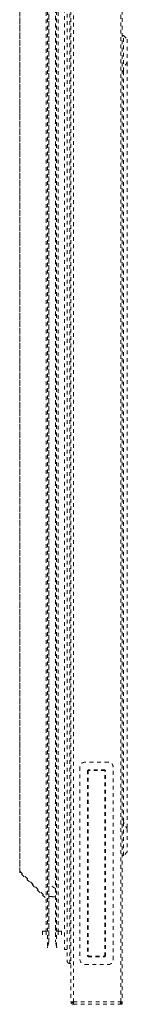
# Model space of a CAD drawing. Extents: x 24 to 285, y -255 to -56.
# Drawn here: x 177 to 180, y -144 to -117 of the extents above; entities that cross this region are included whole.
import ezdxf

# ---------------------------------------------------------------- set-up
doc = ezdxf.new("R2010")
doc.units = 0
doc.header["$MEASUREMENT"] = 0
for name, pattern in [('AI-Linetype-350', [0.038898, 0.019449, -0.019449]), ('AI-Linetype-351', [0.038898, 0.019449, -0.019449]), ('AI-Linetype-352', [0.038898, 0.019449, -0.019449]), ('AI-Linetype-353', [0.038898, 0.019449, -0.019449]), ('AI-Linetype-354', [0.038898, 0.019449, -0.019449]), ('AI-Linetype-355', [0.038898, 0.019449, -0.019449]), ('AI-Linetype-356', [0.038898, 0.019449, -0.019449]), ('AI-Linetype-357', [0.038898, 0.019449, -0.019449]), ('AI-Linetype-358', [0.038898, 0.019449, -0.019449]), ('AI-Linetype-359', [0.038898, 0.019449, -0.019449]), ('AI-Linetype-360', [0.038898, 0.019449, -0.019449]), ('AI-Linetype-361', [0.038898, 0.019449, -0.019449]), ('AI-Linetype-362', [0.038898, 0.019449, -0.019449]), ('AI-Linetype-363', [0.038898, 0.019449, -0.019449]), ('AI-Linetype-364', [0.038898, 0.019449, -0.019449]), ('AI-Linetype-365', [0.038898, 0.019449, -0.019449]), ('AI-Linetype-366', [0.038898, 0.019449, -0.019449]), ('AI-Linetype-367', [0.038898, 0.019449, -0.019449]), ('AI-Linetype-368', [0.038898, 0.019449, -0.019449]), ('AI-Linetype-369', [0.038898, 0.019449, -0.019449]), ('AI-Linetype-370', [0.038898, 0.019449, -0.019449]), ('AI-Linetype-371', [0.038898, 0.019449, -0.019449]), ('AI-Linetype-372', [0.038898, 0.019449, -0.019449]), ('AI-Linetype-373', [0.038898, 0.019449, -0.019449]), ('AI-Linetype-374', [0.038898, 0.019449, -0.019449]), ('AI-Linetype-375', [0.038898, 0.019449, -0.019449]), ('AI-Linetype-376', [0.038898, 0.019449, -0.019449]), ('AI-Linetype-377', [0.038898, 0.019449, -0.019449]), ('AI-Linetype-378', [0.038898, 0.019449, -0.019449]), ('AI-Linetype-379', [0.038898, 0.019449, -0.019449]), ('AI-Linetype-394', [0.038898, 0.019449, -0.019449]), ('AI-Linetype-395', [0.038898, 0.019449, -0.019449]), ('AI-Linetype-396', [0.038898, 0.019449, -0.019449]), ('AI-Linetype-397', [0.038898, 0.019449, -0.019449]), ('AI-Linetype-400', [0.038898, 0.019449, -0.019449]), ('AI-Linetype-402', [0.038898, 0.019449, -0.019449]), ('AI-Linetype-403', [0.038898, 0.019449, -0.019449]), ('AI-Linetype-405', [0.038898, 0.019449, -0.019449]), ('AI-Linetype-407', [0.038898, 0.019449, -0.019449]), ('AI-Linetype-409', [0.038898, 0.019449, -0.019449]), ('AI-Linetype-410', [0.038898, 0.019449, -0.019449]), ('AI-Linetype-412', [0.038898, 0.019449, -0.019449]), ('AI-Linetype-414', [0.038898, 0.019449, -0.019449]), ('AI-Linetype-415', [0.038898, 0.019449, -0.019449]), ('AI-Linetype-417', [0.038898, 0.019449, -0.019449]), ('AI-Linetype-419', [0.038898, 0.019449, -0.019449]), ('AI-Linetype-421', [0.038898, 0.019449, -0.019449]), ('AI-Linetype-422', [0.038898, 0.019449, -0.019449]), ('AI-Linetype-424', [0.038898, 0.019449, -0.019449]), ('AI-Linetype-425', [0.038898, 0.019449, -0.019449]), ('AI-Linetype-430', [0.038898, 0.019449, -0.019449]), ('AI-Linetype-431', [0.038898, 0.019449, -0.019449]), ('AI-Linetype-432', [0.038898, 0.019449, -0.019449]), ('AI-Linetype-433', [0.038898, 0.019449, -0.019449]), ('AI-Linetype-434', [0.038898, 0.019449, -0.019449]), ('AI-Linetype-437', [0.038898, 0.019449, -0.019449]), ('AI-Linetype-438', [0.038898, 0.019449, -0.019449]), ('AI-Linetype-439', [0.038898, 0.019449, -0.019449]), ('AI-Linetype-440', [0.038898, 0.019449, -0.019449]), ('AI-Linetype-441', [0.038898, 0.019449, -0.019449]), ('AI-Linetype-442', [0.038898, 0.019449, -0.019449]), ('AI-Linetype-443', [0.038898, 0.019449, -0.019449]), ('AI-Linetype-444', [0.038898, 0.019449, -0.019449]), ('AI-Linetype-445', [0.038898, 0.019449, -0.019449]), ('AI-Linetype-446', [0.038898, 0.019449, -0.019449]), ('AI-Linetype-447', [0.038898, 0.019449, -0.019449]), ('AI-Linetype-448', [0.038898, 0.019449, -0.019449]), ('AI-Linetype-449', [0.038898, 0.019449, -0.019449]), ('AI-Linetype-450', [0.038898, 0.019449, -0.019449]), ('AI-Linetype-451', [0.038898, 0.019449, -0.019449]), ('AI-Linetype-452', [0.038898, 0.019449, -0.019449]), ('AI-Linetype-453', [0.038898, 0.019449, -0.019449]), ('AI-Linetype-454', [0.038898, 0.019449, -0.019449]), ('AI-Linetype-455', [0.038898, 0.019449, -0.019449]), ('AI-Linetype-457', [0.038898, 0.019449, -0.019449]), ('AI-Linetype-458', [0.038898, 0.019449, -0.019449]), ('AI-Linetype-460', [0.038898, 0.019449, -0.019449]), ('AI-Linetype-461', [0.038898, 0.019449, -0.019449]), ('AI-Linetype-462', [0.038898, 0.019449, -0.019449]), ('AI-Linetype-463', [0.038898, 0.019449, -0.019449]), ('AI-Linetype-464', [0.038898, 0.019449, -0.019449]), ('AI-Linetype-467', [0.038898, 0.019449, -0.019449]), ('AI-Linetype-468', [0.038898, 0.019449, -0.019449]), ('AI-Linetype-469', [0.038898, 0.019449, -0.019449]), ('AI-Linetype-470', [0.038898, 0.019449, -0.019449]), ('AI-Linetype-471', [0.038898, 0.019449, -0.019449]), ('AI-Linetype-472', [0.038898, 0.019449, -0.019449]), ('AI-Linetype-473', [0.038898, 0.019449, -0.019449]), ('AI-Linetype-474', [0.038898, 0.019449, -0.019449]), ('AI-Linetype-475', [0.038898, 0.019449, -0.019449]), ('AI-Linetype-476', [0.038898, 0.019449, -0.019449]), ('AI-Linetype-477', [0.038898, 0.019449, -0.019449]), ('AI-Linetype-478', [0.038898, 0.019449, -0.019449]), ('AI-Linetype-482', [0.038898, 0.019449, -0.019449]), ('AI-Linetype-484', [0.038898, 0.019449, -0.019449]), ('AI-Linetype-485', [0.038898, 0.019449, -0.019449]), ('AI-Linetype-486', [0.038898, 0.019449, -0.019449]), ('AI-Linetype-487', [0.038898, 0.019449, -0.019449])]:
    doc.linetypes.add(name, pattern=pattern)
doc.layers.add('Layer 1', color=7, linetype='Continuous')

# ---------------------------------------------------------------- blocks, each defined once
blk = doc.blocks.new('block 2406')
at = {"layer": 'Layer 1', "color": 7, "linetype": 'AI-Linetype-350', "lineweight": 15, "true_color": 0xffffff}
blk.add_lwpolyline([(177.825, -142.379), (177.825, -105.55)], dxfattribs=at)
blk = doc.blocks.new('block 2407')
at = {"layer": 'Layer 1', "color": 7, "linetype": 'AI-Linetype-351', "lineweight": 15, "true_color": 0xffffff}
blk.add_lwpolyline([(178.005, -105.55), (178.005, -142.379)], dxfattribs=at)
blk = doc.blocks.new('block 2408')
at = {"layer": 'Layer 1', "color": 7, "linetype": 'AI-Linetype-352', "lineweight": 15, "true_color": 0xffffff}
blk.add_open_spline([(179.431, -143.002), (179.507, -143.002), (179.569, -142.939), (179.569, -142.863)], degree=3, dxfattribs=at)
blk = doc.blocks.new('block 2409')
at = {"layer": 'Layer 1', "color": 7, "linetype": 'AI-Linetype-353', "lineweight": 15, "true_color": 0xffffff}
blk.add_lwpolyline([(178.806, -143.002), (179.431, -143.002)], dxfattribs=at)
blk = doc.blocks.new('block 2410')
at = {"layer": 'Layer 1', "color": 7, "linetype": 'AI-Linetype-354', "lineweight": 15, "true_color": 0xffffff}
blk.add_open_spline([(178.668, -142.863), (178.668, -142.939), (178.73, -143.002), (178.806, -143.002)], degree=3, dxfattribs=at)
blk = doc.blocks.new('block 2411')
at = {"layer": 'Layer 1', "color": 7, "linetype": 'AI-Linetype-355', "lineweight": 15, "true_color": 0xffffff}
blk.add_lwpolyline([(178.668, -137.661), (178.668, -142.863)], dxfattribs=at)
blk = doc.blocks.new('block 2412')
at = {"layer": 'Layer 1', "color": 7, "linetype": 'AI-Linetype-356', "lineweight": 15, "true_color": 0xffffff}
blk.add_open_spline([(178.806, -137.523), (178.73, -137.523), (178.668, -137.585), (178.668, -137.661)], degree=3, dxfattribs=at)
blk = doc.blocks.new('block 2413')
at = {"layer": 'Layer 1', "color": 7, "linetype": 'AI-Linetype-357', "lineweight": 15, "true_color": 0xffffff}
blk.add_lwpolyline([(179.431, -137.523), (178.806, -137.523)], dxfattribs=at)
blk = doc.blocks.new('block 2414')
at = {"layer": 'Layer 1', "color": 7, "linetype": 'AI-Linetype-358', "lineweight": 15, "true_color": 0xffffff}
blk.add_open_spline([(179.569, -137.661), (179.569, -137.585), (179.507, -137.523), (179.431, -137.523)], degree=3, dxfattribs=at)
blk = doc.blocks.new('block 2415')
at = {"layer": 'Layer 1', "color": 7, "linetype": 'AI-Linetype-359', "lineweight": 15, "true_color": 0xffffff}
blk.add_lwpolyline([(179.569, -142.863), (179.569, -137.661)], dxfattribs=at)
blk = doc.blocks.new('block 2416')
at = {"layer": 'Layer 1', "color": 7, "linetype": 'AI-Linetype-360', "lineweight": 15, "true_color": 0xffffff}
blk.add_lwpolyline([(179.361, -137.748), (179.361, -137.748)], dxfattribs=at)
blk = doc.blocks.new('block 2417')
at = {"layer": 'Layer 1', "color": 7, "linetype": 'AI-Linetype-361', "lineweight": 15, "true_color": 0xffffff}
blk.add_lwpolyline([(179.344, -137.731), (178.893, -137.731)], dxfattribs=at)
blk = doc.blocks.new('block 2418')
at = {"layer": 'Layer 1', "color": 7, "linetype": 'AI-Linetype-362', "lineweight": 15, "true_color": 0xffffff}
blk.add_lwpolyline([(178.893, -137.731), (178.893, -137.731)], dxfattribs=at)
blk = doc.blocks.new('block 2419')
at = {"layer": 'Layer 1', "color": 7, "linetype": 'AI-Linetype-363', "lineweight": 15, "true_color": 0xffffff}
blk.add_lwpolyline([(178.876, -137.748), (178.876, -142.776)], dxfattribs=at)
blk = doc.blocks.new('block 2420')
at = {"layer": 'Layer 1', "color": 7, "linetype": 'AI-Linetype-364', "lineweight": 15, "true_color": 0xffffff}
blk.add_lwpolyline([(178.876, -142.776), (178.876, -142.776)], dxfattribs=at)
blk = doc.blocks.new('block 2421')
at = {"layer": 'Layer 1', "color": 7, "linetype": 'AI-Linetype-365', "lineweight": 15, "true_color": 0xffffff}
blk.add_lwpolyline([(178.893, -142.793), (179.344, -142.793)], dxfattribs=at)
blk = doc.blocks.new('block 2422')
at = {"layer": 'Layer 1', "color": 7, "linetype": 'AI-Linetype-366', "lineweight": 15, "true_color": 0xffffff}
blk.add_lwpolyline([(179.344, -142.793), (179.344, -142.793)], dxfattribs=at)
blk = doc.blocks.new('block 2423')
at = {"layer": 'Layer 1', "color": 7, "linetype": 'AI-Linetype-367', "lineweight": 15, "true_color": 0xffffff}
blk.add_lwpolyline([(179.361, -142.776), (179.361, -137.748)], dxfattribs=at)
blk = doc.blocks.new('block 2424')
at = {"layer": 'Layer 1', "color": 7, "linetype": 'AI-Linetype-368', "lineweight": 15, "true_color": 0xffffff}
blk.add_lwpolyline([(179.344, -137.731), (179.344, -137.748)], dxfattribs=at)
blk = doc.blocks.new('block 2425')
at = {"layer": 'Layer 1', "color": 7, "linetype": 'AI-Linetype-369', "lineweight": 15, "true_color": 0xffffff}
blk.add_lwpolyline([(179.344, -137.748), (178.893, -137.748)], dxfattribs=at)
blk = doc.blocks.new('block 2426')
at = {"layer": 'Layer 1', "color": 7, "linetype": 'AI-Linetype-370', "lineweight": 15, "true_color": 0xffffff}
blk.add_lwpolyline([(178.893, -137.731), (178.893, -137.748)], dxfattribs=at)
blk = doc.blocks.new('block 2427')
at = {"layer": 'Layer 1', "color": 7, "linetype": 'AI-Linetype-371', "lineweight": 15, "true_color": 0xffffff}
blk.add_lwpolyline([(178.893, -137.748), (178.893, -142.776)], dxfattribs=at)
blk = doc.blocks.new('block 2428')
at = {"layer": 'Layer 1', "color": 7, "linetype": 'AI-Linetype-372', "lineweight": 15, "true_color": 0xffffff}
blk.add_lwpolyline([(178.893, -142.776), (178.876, -142.776)], dxfattribs=at)
blk = doc.blocks.new('block 2429')
at = {"layer": 'Layer 1', "color": 7, "linetype": 'AI-Linetype-373', "lineweight": 15, "true_color": 0xffffff}
blk.add_lwpolyline([(178.876, -137.748), (178.893, -137.748)], dxfattribs=at)
blk = doc.blocks.new('block 2430')
at = {"layer": 'Layer 1', "color": 7, "linetype": 'AI-Linetype-374', "lineweight": 15, "true_color": 0xffffff}
blk.add_lwpolyline([(179.361, -137.748), (179.344, -137.748)], dxfattribs=at)
blk = doc.blocks.new('block 2431')
at = {"layer": 'Layer 1', "color": 7, "linetype": 'AI-Linetype-375', "lineweight": 15, "true_color": 0xffffff}
blk.add_lwpolyline([(179.344, -142.776), (179.344, -137.748)], dxfattribs=at)
blk = doc.blocks.new('block 2432')
at = {"layer": 'Layer 1', "color": 7, "linetype": 'AI-Linetype-376', "lineweight": 15, "true_color": 0xffffff}
blk.add_lwpolyline([(179.344, -142.776), (179.361, -142.776)], dxfattribs=at)
blk = doc.blocks.new('block 2433')
at = {"layer": 'Layer 1', "color": 7, "linetype": 'AI-Linetype-377', "lineweight": 15, "true_color": 0xffffff}
blk.add_lwpolyline([(178.893, -142.776), (178.893, -142.793)], dxfattribs=at)
blk = doc.blocks.new('block 2434')
at = {"layer": 'Layer 1', "color": 7, "linetype": 'AI-Linetype-378', "lineweight": 15, "true_color": 0xffffff}
blk.add_lwpolyline([(178.893, -142.776), (179.344, -142.776)], dxfattribs=at)
blk = doc.blocks.new('block 2435')
at = {"layer": 'Layer 1', "color": 7, "linetype": 'AI-Linetype-379', "lineweight": 15, "true_color": 0xffffff}
blk.add_lwpolyline([(179.344, -142.776), (179.344, -142.793)], dxfattribs=at)
blk = doc.blocks.new('block 2450')
at = {"layer": 'Layer 1', "color": 7, "linetype": 'AI-Linetype-394', "lineweight": 15, "true_color": 0xffffff}
blk.add_lwpolyline([(178.037, -105.404), (178.037, -142.524)], dxfattribs=at)
blk = doc.blocks.new('block 2451')
at = {"layer": 'Layer 1', "color": 7, "linetype": 'AI-Linetype-395', "lineweight": 15, "true_color": 0xffffff}
blk.add_lwpolyline([(177.793, -105.404), (177.793, -142.524)], dxfattribs=at)
blk = doc.blocks.new('block 2452')
at = {"layer": 'Layer 1', "color": 7, "linetype": 'AI-Linetype-396', "lineweight": 15, "true_color": 0xffffff}
blk.add_open_spline([(177.793, -142.524), (177.791, -142.533), (177.79, -142.543), (177.79, -142.552)], degree=3, dxfattribs=at)
blk = doc.blocks.new('block 2453')
at = {"layer": 'Layer 1', "color": 7, "linetype": 'AI-Linetype-397', "lineweight": 15, "true_color": 0xffffff}
blk.add_open_spline([(178.04, -142.552), (178.04, -142.543), (178.039, -142.533), (178.037, -142.524)], degree=3, dxfattribs=at)
blk = doc.blocks.new('block 2456')
at = {"layer": 'Layer 1', "color": 7, "linetype": 'AI-Linetype-400', "lineweight": 15, "true_color": 0xffffff}
blk.add_lwpolyline([(177.823, -105.534), (177.823, -142.394)], dxfattribs=at)
blk = doc.blocks.new('block 2458')
at = {"layer": 'Layer 1', "color": 7, "linetype": 'AI-Linetype-402', "lineweight": 15, "true_color": 0xffffff}
blk.add_lwpolyline([(177.823, -142.394), (177.793, -142.524)], dxfattribs=at)
blk = doc.blocks.new('block 2459')
at = {"layer": 'Layer 1', "color": 7, "linetype": 'AI-Linetype-403', "lineweight": 15, "true_color": 0xffffff}
blk.add_lwpolyline([(178.007, -105.534), (178.007, -142.394)], dxfattribs=at)
blk = doc.blocks.new('block 2461')
at = {"layer": 'Layer 1', "color": 7, "linetype": 'AI-Linetype-405', "lineweight": 15, "true_color": 0xffffff}
blk.add_lwpolyline([(178.037, -142.524), (178.007, -142.394)], dxfattribs=at)
blk = doc.blocks.new('block 2463')
at = {"layer": 'Layer 1', "color": 7, "linetype": 'AI-Linetype-407', "lineweight": 15, "true_color": 0xffffff}
blk.add_lwpolyline([(177.823, -142.394), (177.823, -142.394)], dxfattribs=at)
blk = doc.blocks.new('block 2465')
at = {"layer": 'Layer 1', "color": 7, "linetype": 'AI-Linetype-409', "lineweight": 15, "true_color": 0xffffff}
blk.add_lwpolyline([(178.005, -142.379), (178.005, -142.379)], dxfattribs=at)
blk = doc.blocks.new('block 2466')
at = {"layer": 'Layer 1', "color": 7, "linetype": 'AI-Linetype-410', "lineweight": 15, "true_color": 0xffffff}
blk.add_lwpolyline([(177.756, -105.827), (177.756, -142.101)], dxfattribs=at)
blk = doc.blocks.new('block 2468')
at = {"layer": 'Layer 1', "color": 7, "linetype": 'AI-Linetype-412', "lineweight": 15, "true_color": 0xffffff}
blk.add_lwpolyline([(177.756, -142.101), (177.658, -142.101)], dxfattribs=at)
blk = doc.blocks.new('block 2470')
at = {"layer": 'Layer 1', "color": 7, "linetype": 'AI-Linetype-414', "lineweight": 15, "true_color": 0xffffff}
blk.add_lwpolyline([(178.075, -105.827), (178.075, -142.101)], dxfattribs=at)
blk = doc.blocks.new('block 2471')
at = {"layer": 'Layer 1', "color": 7, "linetype": 'AI-Linetype-415', "lineweight": 15, "true_color": 0xffffff}
blk.add_open_spline([(178.005, -142.032), (178.005, -142.07), (178.036, -142.101), (178.075, -142.101)], degree=3, dxfattribs=at)
blk = doc.blocks.new('block 2473')
at = {"layer": 'Layer 1', "color": 7, "linetype": 'AI-Linetype-417', "lineweight": 15, "true_color": 0xffffff}
blk.add_lwpolyline([(178.172, -142.101), (178.075, -142.101)], dxfattribs=at)
blk = doc.blocks.new('block 2475')
at = {"layer": 'Layer 1', "color": 7, "linetype": 'AI-Linetype-419', "lineweight": 15, "true_color": 0xffffff}
blk.add_lwpolyline([(178.172, -142.101), (178.172, -142.309)], dxfattribs=at)
blk = doc.blocks.new('block 2477')
at = {"layer": 'Layer 1', "color": 7, "linetype": 'AI-Linetype-421', "lineweight": 15, "true_color": 0xffffff}
blk.add_lwpolyline([(177.658, -142.101), (177.658, -142.309)], dxfattribs=at)
blk = doc.blocks.new('block 2478')
at = {"layer": 'Layer 1', "color": 7, "linetype": 'AI-Linetype-422', "lineweight": 15, "true_color": 0xffffff}
blk.add_lwpolyline([(177.825, -141.156), (178.005, -141.156)], dxfattribs=at)
blk = doc.blocks.new('block 2480')
at = {"layer": 'Layer 1', "color": 7, "linetype": 'AI-Linetype-424', "lineweight": 15, "true_color": 0xffffff}
blk.add_lwpolyline([(177.044, -107.452), (177.044, -140.477)], dxfattribs=at)
blk = doc.blocks.new('block 2481')
at = {"layer": 'Layer 1', "color": 7, "linetype": 'AI-Linetype-425', "lineweight": 15, "true_color": 0xffffff}
blk.add_lwpolyline([(177.044, -140.477), (177.723, -141.156)], dxfattribs=at)
blk = doc.blocks.new('block 2486')
at = {"layer": 'Layer 1', "color": 7, "linetype": 'AI-Linetype-430', "lineweight": 15, "true_color": 0xffffff}
blk.add_lwpolyline([(177.071, -140.504), (177.054, -140.521)], dxfattribs=at)
blk = doc.blocks.new('block 2487')
at = {"layer": 'Layer 1', "color": 7, "linetype": 'AI-Linetype-431', "lineweight": 15, "true_color": 0xffffff}
blk.add_lwpolyline([(177.723, -141.19), (177.054, -140.521)], dxfattribs=at)
blk = doc.blocks.new('block 2488')
at = {"layer": 'Layer 1', "color": 7, "linetype": 'AI-Linetype-432', "lineweight": 15, "true_color": 0xffffff}
blk.add_lwpolyline([(178.005, -141.171), (177.825, -141.171)], dxfattribs=at)
blk = doc.blocks.new('block 2489')
at = {"layer": 'Layer 1', "color": 7, "linetype": 'AI-Linetype-433', "lineweight": 15, "true_color": 0xffffff}
blk.add_lwpolyline([(177.036, -140.477), (177.044, -140.477)], dxfattribs=at)
blk = doc.blocks.new('block 2490')
at = {"layer": 'Layer 1', "color": 7, "linetype": 'AI-Linetype-434', "lineweight": 15, "true_color": 0xffffff}
blk.add_lwpolyline([(177.036, -140.477), (177.036, -107.452)], dxfattribs=at)
blk = doc.blocks.new('block 2493')
at = {"layer": 'Layer 1', "color": 7, "linetype": 'AI-Linetype-437', "lineweight": 15, "true_color": 0xffffff}
blk.add_open_spline([(177.036, -140.477), (177.036, -140.484), (177.037, -140.491), (177.039, -140.498), (177.042, -140.505), (177.045, -140.511), (177.05, -140.516)], degree=3, knots=[0, 0, 0, 0, 1, 1, 1, 2, 2, 2, 2], dxfattribs=at)
blk = doc.blocks.new('block 2494')
at = {"layer": 'Layer 1', "color": 7, "linetype": 'AI-Linetype-438', "lineweight": 15, "true_color": 0xffffff}
blk.add_lwpolyline([(179.847, -118.832), (179.812, -118.832)], dxfattribs=at)
blk = doc.blocks.new('block 2495')
at = {"layer": 'Layer 1', "color": 7, "linetype": 'AI-Linetype-439', "lineweight": 15, "true_color": 0xffffff}
blk.add_lwpolyline([(179.847, -118.832), (179.847, -139.083)], dxfattribs=at)
blk = doc.blocks.new('block 2496')
at = {"layer": 'Layer 1', "color": 7, "linetype": 'AI-Linetype-440', "lineweight": 15, "true_color": 0xffffff}
blk.add_lwpolyline([(179.812, -139.083), (179.847, -139.083)], dxfattribs=at)
blk = doc.blocks.new('block 2497')
at = {"layer": 'Layer 1', "color": 7, "linetype": 'AI-Linetype-441', "lineweight": 15, "true_color": 0xffffff}
blk.add_open_spline([(179.951, -118.589), (179.884, -118.656), (179.847, -118.743), (179.847, -118.832)], degree=3, dxfattribs=at)
blk = doc.blocks.new('block 2498')
at = {"layer": 'Layer 1', "color": 7, "linetype": 'AI-Linetype-442', "lineweight": 15, "true_color": 0xffffff}
blk.add_lwpolyline([(179.951, -118.589), (179.951, -139.326)], dxfattribs=at)
blk = doc.blocks.new('block 2499')
at = {"layer": 'Layer 1', "color": 7, "linetype": 'AI-Linetype-443', "lineweight": 15, "true_color": 0xffffff}
blk.add_open_spline([(179.847, -139.083), (179.847, -139.172), (179.884, -139.259), (179.951, -139.326)], degree=3, dxfattribs=at)
blk = doc.blocks.new('block 2500')
at = {"layer": 'Layer 1', "color": 7, "linetype": 'AI-Linetype-444', "lineweight": 15, "true_color": 0xffffff}
blk.add_lwpolyline([(179.951, -117.965), (179.951, -118.589)], dxfattribs=at)
blk = doc.blocks.new('block 2501')
at = {"layer": 'Layer 1', "color": 7, "linetype": 'AI-Linetype-445', "lineweight": 15, "true_color": 0xffffff}
blk.add_lwpolyline([(179.847, -118.832), (179.847, -117.861)], dxfattribs=at)
blk = doc.blocks.new('block 2502')
at = {"layer": 'Layer 1', "color": 7, "linetype": 'AI-Linetype-446', "lineweight": 15, "true_color": 0xffffff}
blk.add_lwpolyline([(179.847, -117.861), (179.951, -117.965)], dxfattribs=at)
blk = doc.blocks.new('block 2503')
at = {"layer": 'Layer 1', "color": 7, "linetype": 'AI-Linetype-447', "lineweight": 15, "true_color": 0xffffff}
blk.add_lwpolyline([(179.812, -117.861), (179.847, -117.861)], dxfattribs=at)
blk = doc.blocks.new('block 2504')
at = {"layer": 'Layer 1', "color": 7, "linetype": 'AI-Linetype-448', "lineweight": 15, "true_color": 0xffffff}
blk.add_lwpolyline([(179.951, -139.326), (179.951, -139.95)], dxfattribs=at)
blk = doc.blocks.new('block 2505')
at = {"layer": 'Layer 1', "color": 7, "linetype": 'AI-Linetype-449', "lineweight": 15, "true_color": 0xffffff}
blk.add_lwpolyline([(179.951, -139.95), (179.847, -140.054)], dxfattribs=at)
blk = doc.blocks.new('block 2506')
at = {"layer": 'Layer 1', "color": 7, "linetype": 'AI-Linetype-450', "lineweight": 15, "true_color": 0xffffff}
blk.add_lwpolyline([(179.847, -140.054), (179.847, -139.083)], dxfattribs=at)
blk = doc.blocks.new('block 2507')
at = {"layer": 'Layer 1', "color": 7, "linetype": 'AI-Linetype-451', "lineweight": 15, "true_color": 0xffffff}
blk.add_lwpolyline([(179.847, -140.054), (179.812, -140.054)], dxfattribs=at)
blk = doc.blocks.new('block 2508')
at = {"layer": 'Layer 1', "color": 7, "linetype": 'AI-Linetype-452', "lineweight": 15, "true_color": 0xffffff}
blk.add_lwpolyline([(178.39, -142.972), (178.425, -142.972)], dxfattribs=at)
blk = doc.blocks.new('block 2509')
at = {"layer": 'Layer 1', "color": 7, "linetype": 'AI-Linetype-453', "lineweight": 15, "true_color": 0xffffff}
blk.add_open_spline([(178.321, -142.902), (178.322, -142.911), (178.323, -142.92), (178.326, -142.929), (178.329, -142.937), (178.334, -142.945), (178.341, -142.951), (178.355, -142.962), (178.359, -142.965), (178.364, -142.966), (178.381, -142.971), (178.386, -142.971), (178.39, -142.972)], degree=3, knots=[0, 0, 0, 0, 1, 1, 1, 2, 2, 2, 3, 3, 3, 4, 4, 4, 4], dxfattribs=at)
blk = doc.blocks.new('block 2510')
at = {"layer": 'Layer 1', "color": 7, "linetype": 'AI-Linetype-454', "lineweight": 15, "true_color": 0xffffff}
blk.add_lwpolyline([(178.321, -105.274), (178.321, -142.902)], dxfattribs=at)
blk = doc.blocks.new('block 2511')
at = {"layer": 'Layer 1', "color": 7, "linetype": 'AI-Linetype-455', "lineweight": 15, "true_color": 0xffffff}
blk.add_lwpolyline([(178.252, -142.59), (178.321, -142.59)], dxfattribs=at)
blk = doc.blocks.new('block 2513')
at = {"layer": 'Layer 1', "color": 7, "linetype": 'AI-Linetype-457', "lineweight": 15, "true_color": 0xffffff}
blk.add_lwpolyline([(178.252, -105.338), (178.252, -142.59)], dxfattribs=at)
blk = doc.blocks.new('block 2514')
at = {"layer": 'Layer 1', "color": 7, "linetype": 'AI-Linetype-458', "lineweight": 15, "true_color": 0xffffff}
blk.add_lwpolyline([(177.905, -140.884), (178.005, -140.941)], dxfattribs=at)
blk = doc.blocks.new('block 2516')
at = {"layer": 'Layer 1', "color": 7, "linetype": 'AI-Linetype-460', "lineweight": 15, "true_color": 0xffffff}
blk.add_lwpolyline([(178.494, -144.007), (178.425, -144.007)], dxfattribs=at)
blk = doc.blocks.new('block 2517')
at = {"layer": 'Layer 1', "color": 7, "linetype": 'AI-Linetype-461', "lineweight": 15, "true_color": 0xffffff}
blk.add_lwpolyline([(178.425, -107.597), (178.425, -144.007)], dxfattribs=at)
blk = doc.blocks.new('block 2518')
at = {"layer": 'Layer 1', "color": 7, "linetype": 'AI-Linetype-462', "lineweight": 15, "true_color": 0xffffff}
blk.add_lwpolyline([(179.812, -107.597), (179.812, -144.007)], dxfattribs=at)
blk = doc.blocks.new('block 2519')
at = {"layer": 'Layer 1', "color": 7, "linetype": 'AI-Linetype-463', "lineweight": 15, "true_color": 0xffffff}
blk.add_lwpolyline([(179.812, -144.007), (179.777, -144.007)], dxfattribs=at)
blk = doc.blocks.new('block 2520')
at = {"layer": 'Layer 1', "color": 7, "linetype": 'AI-Linetype-464', "lineweight": 15, "true_color": 0xffffff}
blk.add_lwpolyline([(178.494, -144.007), (179.777, -144.007)], dxfattribs=at)
blk = doc.blocks.new('block 2523')
at = {"layer": 'Layer 1', "color": 7, "linetype": 'AI-Linetype-467', "lineweight": 15, "true_color": 0xffffff}
blk.add_open_spline([(179.777, -144.007), (179.774, -144.016), (179.772, -144.025), (179.769, -144.034), (179.766, -144.042), (179.763, -144.05), (179.76, -144.056), (179.748, -144.074), (179.746, -144.075), (179.743, -144.077)], degree=3, knots=[0, 0, 0, 0, 1, 1, 1, 2, 2, 2, 3, 3, 3, 3], dxfattribs=at)
blk = doc.blocks.new('block 2524')
at = {"layer": 'Layer 1', "color": 7, "linetype": 'AI-Linetype-468', "lineweight": 15, "true_color": 0xffffff}
blk.add_lwpolyline([(178.494, -144.077), (179.743, -144.077)], dxfattribs=at)
blk = doc.blocks.new('block 2525')
at = {"layer": 'Layer 1', "color": 7, "linetype": 'AI-Linetype-469', "lineweight": 15, "true_color": 0xffffff}
blk.add_lwpolyline([(178.494, -144.077), (178.494, -144.007)], dxfattribs=at)
blk = doc.blocks.new('block 2526')
at = {"layer": 'Layer 1', "color": 7, "linetype": 'AI-Linetype-470', "lineweight": 15, "true_color": 0xffffff}
blk.add_lwpolyline([(179.812, -144.042), (179.777, -144.042)], dxfattribs=at)
blk = doc.blocks.new('block 2527')
at = {"layer": 'Layer 1', "color": 7, "linetype": 'AI-Linetype-471', "lineweight": 15, "true_color": 0xffffff}
blk.add_lwpolyline([(179.812, -144.042), (179.812, -144.007)], dxfattribs=at)
blk = doc.blocks.new('block 2528')
at = {"layer": 'Layer 1', "color": 7, "linetype": 'AI-Linetype-472', "lineweight": 15, "true_color": 0xffffff}
blk.add_lwpolyline([(179.777, -144.042), (179.777, -144.007)], dxfattribs=at)
blk = doc.blocks.new('block 2529')
at = {"layer": 'Layer 1', "color": 7, "linetype": 'AI-Linetype-473', "lineweight": 15, "true_color": 0xffffff}
blk.add_lwpolyline([(179.777, -144.077), (179.777, -144.042)], dxfattribs=at)
blk = doc.blocks.new('block 2530')
at = {"layer": 'Layer 1', "color": 7, "linetype": 'AI-Linetype-474', "lineweight": 15, "true_color": 0xffffff}
blk.add_lwpolyline([(179.777, -144.077), (179.743, -144.077)], dxfattribs=at)
blk = doc.blocks.new('block 2531')
at = {"layer": 'Layer 1', "color": 7, "linetype": 'AI-Linetype-475', "lineweight": 15, "true_color": 0xffffff}
blk.add_lwpolyline([(179.777, -144.042), (179.766, -144.042)], dxfattribs=at)
blk = doc.blocks.new('block 2532')
at = {"layer": 'Layer 1', "color": 7, "linetype": 'AI-Linetype-476', "lineweight": 15, "true_color": 0xffffff}
blk.add_open_spline([(179.777, -144.077), (179.797, -144.077), (179.812, -144.061), (179.812, -144.042)], degree=3, dxfattribs=at)
blk = doc.blocks.new('block 2533')
at = {"layer": 'Layer 1', "color": 7, "linetype": 'AI-Linetype-477', "lineweight": 15, "true_color": 0xffffff}
blk.add_open_spline([(178.425, -144.007), (178.425, -144.045), (178.456, -144.077), (178.494, -144.077)], degree=3, dxfattribs=at)
blk = doc.blocks.new('block 2534')
at = {"layer": 'Layer 1', "color": 7, "linetype": 'AI-Linetype-478', "lineweight": 15, "true_color": 0xffffff}
blk.add_open_spline([(178.46, -144.007), (178.46, -144.026), (178.475, -144.042), (178.494, -144.042)], degree=3, dxfattribs=at)
blk = doc.blocks.new('block 2538')
at = {"layer": 'Layer 1', "color": 8, "linetype": 'AI-Linetype-482', "lineweight": 15, "true_color": 0x808080}
blk.add_lwpolyline([(178.075, -142.101), (178.075, -142.309)], dxfattribs=at)
blk = doc.blocks.new('block 2540')
at = {"layer": 'Layer 1', "color": 8, "linetype": 'AI-Linetype-484', "lineweight": 15, "true_color": 0x808080}
blk.add_lwpolyline([(177.756, -142.101), (177.756, -142.309)], dxfattribs=at)
blk = doc.blocks.new('block 2541')
at = {"layer": 'Layer 1', "color": 8, "linetype": 'AI-Linetype-485', "lineweight": 15, "true_color": 0x808080}
blk.add_lwpolyline([(178.39, -105.274), (178.39, -142.972)], dxfattribs=at)
blk = doc.blocks.new('block 2542')
at = {"layer": 'Layer 1', "color": 8, "linetype": 'AI-Linetype-486', "lineweight": 15, "true_color": 0x808080}
blk.add_lwpolyline([(178.494, -107.717), (178.494, -144.007)], dxfattribs=at)
blk = doc.blocks.new('block 2543')
at = {"layer": 'Layer 1', "color": 8, "linetype": 'AI-Linetype-487', "lineweight": 15, "true_color": 0x808080}
blk.add_lwpolyline([(179.777, -144.007), (179.777, -107.689)], dxfattribs=at)

msp = doc.modelspace()

# ---------------------------------------------------------------- block references
at = {"layer": 'Layer 1'}
for name in ['block 2451', 'block 2450', 'block 2513', 'block 2510', 'block 2541', 'block 2456', 'block 2406', 'block 2407', 'block 2459', 'block 2466', 'block 2470', 'block 2490', 'block 2480', 'block 2517', 'block 2518', 'block 2542', 'block 2543', 'block 2503', 'block 2501', 'block 2502', 'block 2500', 'block 2497', 'block 2498', 'block 2494', 'block 2495', 'block 2412', 'block 2411', 'block 2413', 'block 2417', 'block 2418', 'block 2426', 'block 2424', 'block 2414', 'block 2415', 'block 2419', 'block 2429', 'block 2425', 'block 2427', 'block 2430', 'block 2431', 'block 2416', 'block 2423', 'block 2496', 'block 2499', 'block 2506', 'block 2504', 'block 2507', 'block 2505', 'block 2489', 'block 2493', 'block 2481', 'block 2486', 'block 2487', 'block 2514', 'block 2478', 'block 2488', 'block 2468', 'block 2477', 'block 2540', 'block 2471', 'block 2473', 'block 2538', 'block 2475', 'block 2452', 'block 2458', 'block 2463', 'block 2465', 'block 2461', 'block 2453', 'block 2511', 'block 2420', 'block 2428', 'block 2433', 'block 2434', 'block 2421', 'block 2432', 'block 2435', 'block 2422', 'block 2509', 'block 2508', 'block 2410', 'block 2409', 'block 2408', 'block 2516', 'block 2533', 'block 2534', 'block 2520', 'block 2525', 'block 2524', 'block 2523', 'block 2530', 'block 2531', 'block 2519', 'block 2528', 'block 2526', 'block 2529', 'block 2532', 'block 2527']:
    msp.add_blockref(name, (0, 0), dxfattribs=at)

doc.saveas('drawing.dxf')
